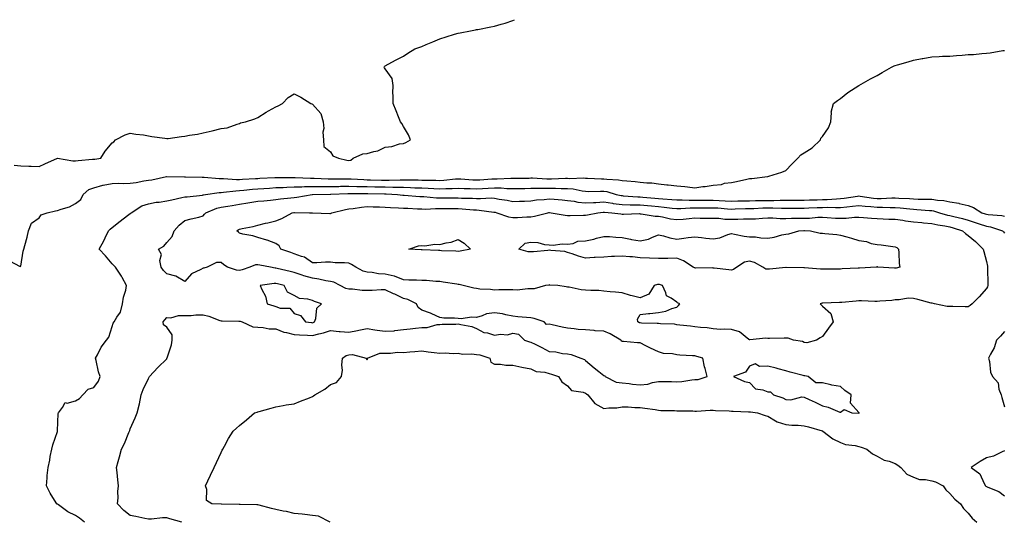
# Model space of a CAD drawing. Units: inches. Extents: x 973763 to 976403, y 7260938 to 7263578.
# Drawn here: x 975387 to 975928, y 7263303 to 7263578 of the extents above; entities that cross this region are included whole.
import ezdxf

# ---------------------------------------------------------------- set-up
doc = ezdxf.new("R2010")
doc.units = ezdxf.units.IN
doc.header["$MEASUREMENT"] = 0
doc.layers.add('Contour_97377260', color=7, linetype='Continuous', true_color=0xa72e20)

msp = doc.modelspace()

# ---------------------------------------------------------------- linework, layer by layer
at = {"layer": 'Contour_97377260'}
for points in [[(975384.27, 7263498.14, 3151), (975388.05, 7263497.65, 3151), (975392.39, 7263497.58, 3151), (975393.57, 7263497.44, 3151), (975398.05, 7263497.39, 3151), (975401.12, 7263498.85, 3151), (975408.06, 7263501.91, 3151), (975416.56, 7263500.43, 3151), (975418.05, 7263500.48, 3151), (975419.4, 7263500.57, 3151), (975427.4, 7263501.27, 3151), (975428.05, 7263501.3, 3151), (975428.6, 7263501.37, 3151), (975431.88, 7263501.92, 3151), (975434.31, 7263505.66, 3151), (975438.05, 7263510.33, 3151), (975439.02, 7263510.95, 3151), (975439.93, 7263511.92, 3151), (975445.32, 7263514.65, 3151), (975448.05, 7263515.7, 3151), (975451.2, 7263515.07, 3151), (975455.32, 7263514.65, 3151), (975458.05, 7263514.21, 3151), (975459.9, 7263513.77, 3151), (975467.08, 7263512.89, 3151), (975468.05, 7263512.7, 3151), (975468.91, 7263512.78, 3151), (975476.17, 7263513.8, 3151), (975478.05, 7263513.95, 3151), (975480.63, 7263514.5, 3151), (975484.96, 7263515.01, 3151), (975488.05, 7263515.86, 3151), (975493.03, 7263516.9, 3151), (975493.06, 7263516.91, 3151), (975498.05, 7263518.17, 3151), (975501.33, 7263518.64, 3151), (975506.71, 7263520.58, 3151), (975508.05, 7263520.87, 3151), (975508.62, 7263521.35, 3151), (975511.33, 7263521.92, 3151), (975516.41, 7263523.56, 3151), (975518.05, 7263524.28, 3151), (975522.73, 7263527.24, 3151), (975524.01, 7263527.88, 3151), (975528.05, 7263530.06, 3151), (975529.34, 7263530.63, 3151), (975531.68, 7263531.92, 3151), (975534.77, 7263535.2, 3151), (975538.05, 7263537.22, 3151), (975541.63, 7263535.5, 3151), (975547.18, 7263531.92, 3151), (975547.82, 7263531.69, 3151), (975548.05, 7263531.63, 3151), (975552.61, 7263526.48, 3151), (975553.94, 7263521.92, 3151), (975554.36, 7263518.23, 3151), (975553.83, 7263516.14, 3151), (975554.09, 7263511.92, 3151), (975554.36, 7263508.23, 3151), (975558.05, 7263505.31, 3151), (975559.31, 7263503.18, 3151), (975562.34, 7263501.92, 3151), (975566.87, 7263500.74, 3151), (975568.05, 7263500.62, 3151), (975569.17, 7263500.8, 3151), (975570.49, 7263501.92, 3151), (975575.72, 7263504.25, 3151), (975578.05, 7263504.48, 3151), (975581.77, 7263505.64, 3151), (975583.96, 7263506.01, 3151), (975588.05, 7263507.97, 3151), (975591.74, 7263508.23, 3151), (975595.84, 7263509.71, 3151), (975598.05, 7263509.99, 3151), (975599.38, 7263510.59, 3151), (975601.93, 7263511.92, 3151), (975600.76, 7263514.63, 3151), (975598.05, 7263519.35, 3151), (975597.1, 7263520.97, 3151), (975596.36, 7263521.92, 3151), (975595.29, 7263524.68, 3151), (975594.11, 7263527.98, 3151), (975592.46, 7263531.92, 3151), (975592.47, 7263536.34, 3151), (975592.27, 7263537.7, 3151), (975592.3, 7263541.92, 3151), (975591.83, 7263545.7, 3151), (975588.05, 7263551.05, 3151), (975587.66, 7263551.53, 3151), (975587.47, 7263551.92, 3151), (975587.66, 7263552.31, 3151), (975588.05, 7263552.65, 3151), (975589.66, 7263553.53, 3151), (975594.03, 7263555.94, 3151), (975598.05, 7263558.02, 3151), (975600.45, 7263559.52, 3151), (975604.25, 7263561.92, 3151), (975607.01, 7263562.96, 3151), (975608.05, 7263563.35, 3151), (975610.46, 7263564.33, 3151), (975614.13, 7263565.84, 3151), (975618.05, 7263567.45, 3151), (975621.4, 7263568.57, 3151), (975626.09, 7263569.96, 3151), (975628.05, 7263570.57, 3151), (975629.14, 7263570.83, 3151), (975634.85, 7263571.92, 3151), (975637.54, 7263572.43, 3151), (975638.05, 7263572.51, 3151), (975638.79, 7263572.66, 3151), (975645.95, 7263574.02, 3151), (975648.05, 7263574.46, 3151), (975651.72, 7263575.59, 3151), (975653.8, 7263576.17, 3151), (975658.05, 7263577.58, 3151), (975658.95, 7263578, 3151)], [(975381.69, 7263445.56, 3150), (975387.65, 7263442.32, 3150), (975388.05, 7263442.56, 3150), (975389.18, 7263450.79, 3150), (975389.63, 7263451.92, 3150), (975390.11, 7263453.98, 3150), (975391.44, 7263458.53, 3150), (975392.1, 7263461.92, 3150), (975393.78, 7263466.19, 3150), (975398.05, 7263469.14, 3150), (975399.12, 7263470.85, 3150), (975402.46, 7263471.92, 3150), (975407.05, 7263472.92, 3150), (975408.05, 7263473.17, 3150), (975410.06, 7263473.93, 3150), (975414.78, 7263475.19, 3150), (975418.05, 7263476.93, 3150), (975420.83, 7263479.14, 3150), (975422.23, 7263481.92, 3150), (975425.3, 7263484.67, 3150), (975428.05, 7263485.62, 3150), (975432.97, 7263487, 3150), (975433.15, 7263487.02, 3150), (975438.05, 7263488.01, 3150), (975441.84, 7263488.13, 3150), (975444.16, 7263488.03, 3150), (975448.05, 7263488.13, 3150), (975451.37, 7263488.6, 3150), (975455.54, 7263489.41, 3150), (975458.05, 7263489.8, 3150), (975459.94, 7263490.03, 3150), (975467.87, 7263491.74, 3150), (975468.05, 7263491.76, 3150), (975468.19, 7263491.78, 3150), (975477.75, 7263491.62, 3150), (975478.05, 7263491.65, 3150), (975478.31, 7263491.66, 3150), (975487.5, 7263491.37, 3150), (975488.05, 7263491.39, 3150), (975488.56, 7263491.41, 3150), (975496.86, 7263490.73, 3150), (975498.05, 7263490.77, 3150), (975499.17, 7263490.8, 3150), (975506.32, 7263490.19, 3150), (975508.05, 7263490.23, 3150), (975509.6, 7263490.37, 3150), (975516.82, 7263490.69, 3150), (975518.05, 7263490.8, 3150), (975519.11, 7263490.86, 3150), (975527.34, 7263491.21, 3150), (975528.05, 7263491.25, 3150), (975528.7, 7263491.27, 3150), (975537.44, 7263491.31, 3150), (975538.05, 7263491.33, 3150), (975538.63, 7263491.34, 3150), (975547, 7263490.87, 3150), (975548.05, 7263490.88, 3150), (975549.1, 7263490.87, 3150), (975556.63, 7263490.5, 3150), (975558.05, 7263490.47, 3150), (975559.46, 7263490.51, 3150), (975566.73, 7263490.6, 3150), (975568.05, 7263490.63, 3150), (975569.38, 7263490.59, 3150), (975576.25, 7263490.12, 3150), (975578.05, 7263490.06, 3150), (975579.94, 7263490.03, 3150), (975585.96, 7263489.83, 3150), (975588.05, 7263489.78, 3150), (975590.2, 7263489.77, 3150), (975596.18, 7263490.05, 3150), (975598.05, 7263490.05, 3150), (975599.98, 7263489.99, 3150), (975606.04, 7263489.91, 3150), (975608.05, 7263489.85, 3150), (975610.2, 7263489.77, 3150), (975615.9, 7263489.77, 3150), (975618.05, 7263489.68, 3150), (975620.17, 7263489.8, 3150), (975626.61, 7263490.48, 3150), (975628.05, 7263490.57, 3150), (975629.47, 7263490.5, 3150), (975636.13, 7263490, 3150), (975638.05, 7263489.92, 3150), (975639.95, 7263490.02, 3150), (975646.59, 7263490.46, 3150), (975648.05, 7263490.53, 3150), (975649.47, 7263490.5, 3150), (975657, 7263490.87, 3150), (975658.05, 7263490.85, 3150), (975659.1, 7263490.87, 3150), (975667.13, 7263491, 3150), (975668.05, 7263491.02, 3150), (975668.95, 7263491.02, 3150), (975676.76, 7263490.63, 3150), (975678.05, 7263490.62, 3150), (975679.36, 7263490.61, 3150), (975686.97, 7263490.84, 3150), (975688.05, 7263490.83, 3150), (975689.24, 7263490.73, 3150), (975697.15, 7263491.02, 3150), (975698.05, 7263490.92, 3150), (975699.05, 7263490.92, 3150), (975706.75, 7263490.62, 3150), (975708.05, 7263490.61, 3150), (975709.61, 7263490.36, 3150), (975716.17, 7263490.04, 3150), (975718.05, 7263489.63, 3150), (975720.59, 7263489.38, 3150), (975725.23, 7263489.1, 3150), (975728.05, 7263488.79, 3150), (975731.59, 7263488.38, 3150), (975734.4, 7263488.27, 3150), (975738.05, 7263487.79, 3150), (975742.67, 7263487.3, 3150), (975743.38, 7263487.25, 3150), (975748.05, 7263486.71, 3150), (975752.47, 7263486.34, 3150), (975753.91, 7263486.06, 3150), (975758.05, 7263485.64, 3150), (975762.39, 7263486.26, 3150), (975763.65, 7263486.32, 3150), (975768.05, 7263487.11, 3150), (975772.57, 7263487.4, 3150), (975774.25, 7263488.12, 3150), (975778.05, 7263488.62, 3150), (975780.95, 7263489.02, 3150), (975786.52, 7263490.39, 3150), (975788.05, 7263490.64, 3150), (975789.22, 7263490.75, 3150), (975797.93, 7263491.8, 3150), (975798.05, 7263491.81, 3150), (975798.14, 7263491.83, 3150), (975798.68, 7263491.92, 3150), (975805.74, 7263494.23, 3150), (975808.05, 7263495.04, 3150), (975811.33, 7263498.64, 3150), (975814.59, 7263501.92, 3150), (975816.26, 7263503.71, 3150), (975818.05, 7263504.83, 3150), (975822.42, 7263507.55, 3150), (975826.96, 7263511.92, 3150), (975827.14, 7263512.83, 3150), (975828.05, 7263513.79, 3150), (975831.33, 7263518.64, 3150), (975832.61, 7263521.92, 3150), (975832.97, 7263526.84, 3150), (975832.86, 7263527.11, 3150), (975834.13, 7263531.92, 3150), (975836.41, 7263533.56, 3150), (975838.05, 7263534.72, 3150), (975841.94, 7263538.03, 3150), (975848.05, 7263541.92, 3150), (975854.43, 7263545.54, 3150), (975858.05, 7263547.35, 3150), (975860.91, 7263549.06, 3150), (975865.92, 7263551.92, 3150), (975867.39, 7263552.58, 3150), (975868.05, 7263552.85, 3150), (975869.34, 7263553.21, 3150), (975875.08, 7263554.89, 3150), (975878.05, 7263555.67, 3150), (975882.74, 7263556.61, 3150), (975883.26, 7263556.71, 3150), (975888.05, 7263557.65, 3150), (975892.19, 7263557.78, 3150), (975894.03, 7263557.9, 3150), (975898.05, 7263558.02, 3150), (975901.68, 7263558.29, 3150), (975904.71, 7263558.58, 3150), (975908.05, 7263558.82, 3150), (975911.03, 7263558.94, 3150), (975915.53, 7263559.4, 3150), (975918.05, 7263559.54, 3150), (975920.21, 7263559.76, 3150), (975927.15, 7263561.02, 3150), (975928.05, 7263561.13, 3150)], [(975422.98, 7263301.92, 3149), (975420.16, 7263304.03, 3149), (975418.05, 7263305.46, 3149), (975413.71, 7263307.58, 3149), (975408.6, 7263311.37, 3149), (975408.05, 7263311.75, 3149), (975407.94, 7263311.81, 3149), (975407.79, 7263311.92, 3149), (975407.41, 7263312.56, 3149), (975404.04, 7263317.91, 3149), (975402.05, 7263321.92, 3149), (975402.42, 7263326.3, 3149), (975402.51, 7263327.46, 3149), (975402.9, 7263331.92, 3149), (975403.95, 7263336.02, 3149), (975404.13, 7263338, 3149), (975404.91, 7263341.92, 3149), (975405.52, 7263344.45, 3149), (975408.05, 7263351.79, 3149), (975408.13, 7263351.84, 3149), (975408.11, 7263351.92, 3149), (975408.13, 7263352, 3149), (975408.43, 7263361.54, 3149), (975408.65, 7263361.92, 3149), (975410.94, 7263364.81, 3149), (975412.27, 7263367.7, 3149), (975413.47, 7263367.34, 3149), (975418.05, 7263368.58, 3149), (975420.11, 7263369.86, 3149), (975422.05, 7263371.92, 3149), (975424.97, 7263375, 3149), (975428.05, 7263375.96, 3149), (975430.66, 7263379.31, 3149), (975431.48, 7263381.92, 3149), (975430.66, 7263384.53, 3149), (975429.28, 7263390.69, 3149), (975428.95, 7263391.92, 3149), (975430.05, 7263393.92, 3149), (975432, 7263397.97, 3149), (975434.96, 7263401.92, 3149), (975436.37, 7263403.6, 3149), (975438.05, 7263409.46, 3149), (975438.74, 7263411.23, 3149), (975439.28, 7263411.92, 3149), (975440.72, 7263414.59, 3149), (975442.64, 7263417.33, 3149), (975443.83, 7263421.92, 3149), (975444.42, 7263425.55, 3149), (975445.54, 7263429.41, 3149), (975446.05, 7263431.92, 3149), (975443.67, 7263436.3, 3149), (975443.26, 7263437.13, 3149), (975439.99, 7263441.92, 3149), (975439.03, 7263442.9, 3149), (975438.05, 7263443.89, 3149), (975434.4, 7263448.27, 3149), (975430.98, 7263451.92, 3149), (975433.54, 7263456.43, 3149), (975434.23, 7263458.1, 3149), (975436.02, 7263461.92, 3149), (975437.07, 7263462.9, 3149), (975438.05, 7263463.72, 3149), (975442.6, 7263467.37, 3149), (975446.46, 7263470.33, 3149), (975448.05, 7263471.55, 3149), (975448.31, 7263471.66, 3149), (975448.54, 7263471.92, 3149), (975454.35, 7263475.62, 3149), (975458.05, 7263476.81, 3149), (975462.29, 7263477.68, 3149), (975463.88, 7263477.75, 3149), (975468.05, 7263478.4, 3149), (975470.88, 7263479.09, 3149), (975476.36, 7263480.23, 3149), (975478.05, 7263480.61, 3149), (975479.23, 7263480.74, 3149), (975487.78, 7263481.65, 3149), (975488.05, 7263481.68, 3149), (975488.24, 7263481.73, 3149), (975489.39, 7263481.92, 3149), (975496.91, 7263483.06, 3149), (975498.05, 7263483.09, 3149), (975499.26, 7263483.13, 3149), (975505.94, 7263484.03, 3149), (975508.05, 7263484.08, 3149), (975510.41, 7263484.28, 3149), (975515.11, 7263484.86, 3149), (975518.05, 7263485.1, 3149), (975521.42, 7263485.29, 3149), (975524.47, 7263485.5, 3149), (975528.05, 7263485.7, 3149), (975531.97, 7263485.84, 3149), (975534, 7263485.97, 3149), (975538.05, 7263486.11, 3149), (975542.33, 7263486.2, 3149), (975543.65, 7263486.32, 3149), (975548.05, 7263486.41, 3149), (975552.45, 7263486.32, 3149), (975553.64, 7263486.33, 3149), (975558.05, 7263486.26, 3149), (975562.51, 7263486.38, 3149), (975563.54, 7263486.43, 3149), (975568.05, 7263486.56, 3149), (975572.53, 7263486.4, 3149), (975573.58, 7263486.39, 3149), (975578.05, 7263486.25, 3149), (975582.29, 7263486.16, 3149), (975583.82, 7263486.15, 3149), (975588.05, 7263486.06, 3149), (975592.16, 7263486.03, 3149), (975594.07, 7263485.9, 3149), (975598.05, 7263485.88, 3149), (975601.9, 7263485.77, 3149), (975604.31, 7263485.66, 3149), (975608.05, 7263485.55, 3149), (975611.55, 7263485.42, 3149), (975614.8, 7263485.17, 3149), (975618.05, 7263485.04, 3149), (975621.35, 7263485.22, 3149), (975624.72, 7263485.25, 3149), (975628.05, 7263485.46, 3149), (975631.43, 7263485.3, 3149), (975634.72, 7263485.25, 3149), (975638.05, 7263485.1, 3149), (975641.42, 7263485.29, 3149), (975644.55, 7263485.42, 3149), (975648.05, 7263485.6, 3149), (975651.66, 7263485.53, 3149), (975654.71, 7263485.26, 3149), (975658.05, 7263485.18, 3149), (975661.38, 7263485.25, 3149), (975664.66, 7263485.31, 3149), (975668.05, 7263485.38, 3149), (975671.49, 7263485.36, 3149), (975674.51, 7263485.46, 3149), (975678.05, 7263485.45, 3149), (975681.55, 7263485.42, 3149), (975684.7, 7263485.27, 3149), (975688.05, 7263485.24, 3149), (975691.12, 7263484.99, 3149), (975696.08, 7263483.89, 3149), (975698.05, 7263483.69, 3149), (975699.8, 7263483.67, 3149), (975706.14, 7263483.83, 3149), (975708.05, 7263483.82, 3149), (975709.69, 7263483.56, 3149), (975714.89, 7263481.92, 3149), (975717.49, 7263481.36, 3149), (975718.05, 7263481.3, 3149), (975718.7, 7263481.27, 3149), (975726.79, 7263480.66, 3149), (975728.05, 7263480.62, 3149), (975729.47, 7263480.5, 3149), (975736.08, 7263479.95, 3149), (975738.05, 7263479.79, 3149), (975740.41, 7263479.56, 3149), (975745.37, 7263479.24, 3149), (975748.05, 7263478.97, 3149), (975750.98, 7263478.99, 3149), (975754.88, 7263478.75, 3149), (975758.05, 7263478.77, 3149), (975761.18, 7263478.79, 3149), (975764.96, 7263478.83, 3149), (975768.05, 7263478.86, 3149), (975771.3, 7263478.67, 3149), (975774.65, 7263478.52, 3149), (975778.05, 7263478.32, 3149), (975781.58, 7263478.39, 3149), (975784.54, 7263478.41, 3149), (975788.05, 7263478.48, 3149), (975791.39, 7263478.58, 3149), (975794.73, 7263478.6, 3149), (975798.05, 7263478.7, 3149), (975801.29, 7263478.68, 3149), (975804.93, 7263478.8, 3149), (975808.05, 7263478.79, 3149), (975811.17, 7263478.8, 3149), (975814.93, 7263478.8, 3149), (975818.05, 7263478.8, 3149), (975821.04, 7263478.93, 3149), (975825.19, 7263479.06, 3149), (975828.05, 7263479.18, 3149), (975830.74, 7263479.23, 3149), (975835.77, 7263479.64, 3149), (975838.05, 7263479.69, 3149), (975840.05, 7263479.92, 3149), (975847.24, 7263481.11, 3149), (975848.05, 7263481.22, 3149), (975848.86, 7263481.11, 3149), (975856.02, 7263479.89, 3149), (975858.05, 7263479.66, 3149), (975860.28, 7263479.69, 3149), (975866.15, 7263480.02, 3149), (975868.05, 7263480.05, 3149), (975870.08, 7263479.89, 3149), (975875.8, 7263479.67, 3149), (975878.05, 7263479.48, 3149), (975880.59, 7263479.38, 3149), (975885.54, 7263479.41, 3149), (975888.05, 7263479.3, 3149), (975891.16, 7263478.81, 3149), (975894.77, 7263478.64, 3149), (975898.05, 7263477.96, 3149), (975902.88, 7263477.09, 3149), (975903.19, 7263477.06, 3149), (975908.05, 7263475.98, 3149), (975911.01, 7263474.88, 3149), (975915.6, 7263471.92, 3149), (975917.39, 7263471.26, 3149), (975918.05, 7263471.05, 3149), (975919.11, 7263470.86, 3149), (975926.49, 7263470.36, 3149), (975928.05, 7263470, 3149)], [(975476.44, 7263301.92, 3148), (975469.87, 7263303.74, 3148), (975468.05, 7263304.24, 3148), (975465.73, 7263304.24, 3148), (975459.65, 7263303.52, 3148), (975458.05, 7263303.52, 3148), (975456.01, 7263303.96, 3148), (975451.1, 7263304.97, 3148), (975448.05, 7263305.63, 3148), (975444.5, 7263308.37, 3148), (975441.07, 7263311.92, 3148), (975441.37, 7263315.24, 3148), (975441.24, 7263318.73, 3148), (975441.62, 7263321.92, 3148), (975441.29, 7263325.16, 3148), (975440.79, 7263329.18, 3148), (975440.5, 7263331.92, 3148), (975441.44, 7263335.31, 3148), (975442.18, 7263337.79, 3148), (975443.26, 7263341.92, 3148), (975444.84, 7263345.13, 3148), (975447.29, 7263351.16, 3148), (975447.62, 7263351.92, 3148), (975447.73, 7263352.24, 3148), (975448.05, 7263353.11, 3148), (975450.78, 7263359.19, 3148), (975451.8, 7263361.92, 3148), (975453.07, 7263366.9, 3148), (975453.08, 7263366.95, 3148), (975454.13, 7263371.92, 3148), (975455.14, 7263374.83, 3148), (975458.05, 7263380.87, 3148), (975458.46, 7263381.51, 3148), (975458.7, 7263381.92, 3148), (975463.14, 7263386.83, 3148), (975468.05, 7263391.72, 3148), (975468.16, 7263391.81, 3148), (975468.21, 7263391.92, 3148), (975468.26, 7263392.13, 3148), (975470.69, 7263399.28, 3148), (975471.15, 7263401.92, 3148), (975470.98, 7263404.85, 3148), (975468.05, 7263409.03, 3148), (975466.38, 7263410.25, 3148), (975466.21, 7263411.92, 3148), (975466.97, 7263413, 3148), (975468.05, 7263414.3, 3148), (975470.34, 7263414.21, 3148), (975474.49, 7263415.48, 3148), (975478.05, 7263415.41, 3148), (975481.53, 7263415.4, 3148), (975484.09, 7263415.88, 3148), (975488.05, 7263415.88, 3148), (975491.28, 7263415.15, 3148), (975497.28, 7263412.69, 3148), (975498.05, 7263412.46, 3148), (975498.57, 7263412.44, 3148), (975507.59, 7263412.38, 3148), (975508.05, 7263412.36, 3148), (975508.39, 7263412.26, 3148), (975509.56, 7263411.92, 3148), (975515.41, 7263409.28, 3148), (975518.05, 7263409.04, 3148), (975521.06, 7263408.91, 3148), (975524.3, 7263408.17, 3148), (975528.05, 7263408.06, 3148), (975532.44, 7263406.31, 3148), (975533.84, 7263406.13, 3148), (975538.05, 7263404.99, 3148), (975540.9, 7263404.77, 3148), (975545.32, 7263404.65, 3148), (975548.05, 7263404.47, 3148), (975551.51, 7263405.38, 3148), (975554.13, 7263405.84, 3148), (975558.05, 7263407.13, 3148), (975562.83, 7263406.7, 3148), (975563.26, 7263406.71, 3148), (975568.05, 7263406.36, 3148), (975572.82, 7263407.15, 3148), (975573.45, 7263407.32, 3148), (975578.05, 7263408.23, 3148), (975582.39, 7263407.58, 3148), (975583.54, 7263407.41, 3148), (975588.05, 7263406.75, 3148), (975592.86, 7263407.11, 3148), (975593.39, 7263407.26, 3148), (975598.05, 7263407.78, 3148), (975601.81, 7263408.16, 3148), (975604.61, 7263408.48, 3148), (975608.05, 7263408.83, 3148), (975611.03, 7263408.94, 3148), (975616.59, 7263410.46, 3148), (975618.05, 7263410.54, 3148), (975619.27, 7263410.7, 3148), (975626.85, 7263410.72, 3148), (975628.05, 7263410.85, 3148), (975629.56, 7263410.41, 3148), (975635.6, 7263409.47, 3148), (975638.05, 7263408.39, 3148), (975642.17, 7263406.04, 3148), (975644.09, 7263405.88, 3148), (975648.05, 7263404.7, 3148), (975651.38, 7263405.25, 3148), (975655.09, 7263404.88, 3148), (975658.05, 7263405.81, 3148), (975661.24, 7263405.11, 3148), (975664.46, 7263401.92, 3148), (975667.16, 7263401.03, 3148), (975668.05, 7263400.81, 3148), (975670.31, 7263399.66, 3148), (975673.96, 7263397.83, 3148), (975678.05, 7263395.72, 3148), (975681.67, 7263395.54, 3148), (975685.42, 7263394.55, 3148), (975688.05, 7263394.35, 3148), (975690.13, 7263394, 3148), (975695.43, 7263391.92, 3148), (975697.43, 7263391.3, 3148), (975698.05, 7263390.76, 3148), (975702.76, 7263386.63, 3148), (975705.23, 7263384.74, 3148), (975708.05, 7263382.55, 3148), (975708.51, 7263382.38, 3148), (975708.72, 7263381.92, 3148), (975714.9, 7263378.77, 3148), (975718.05, 7263378.38, 3148), (975721.97, 7263378, 3148), (975723.77, 7263377.64, 3148), (975728.05, 7263377.31, 3148), (975732.19, 7263377.78, 3148), (975734.82, 7263378.69, 3148), (975738.05, 7263379.24, 3148), (975740.85, 7263379.12, 3148), (975745.24, 7263379.11, 3148), (975748.05, 7263378.96, 3148), (975750.84, 7263379.13, 3148), (975756.27, 7263380.14, 3148), (975758.05, 7263380.28, 3148), (975759.76, 7263380.21, 3148), (975764.79, 7263381.92, 3148), (975763.62, 7263386.35, 3148), (975763.3, 7263387.17, 3148), (975762.42, 7263391.92, 3148), (975759.1, 7263392.97, 3148), (975758.05, 7263393.2, 3148), (975756.67, 7263393.3, 3148), (975749.84, 7263393.71, 3148), (975748.05, 7263393.82, 3148), (975745.66, 7263394.31, 3148), (975740.75, 7263394.62, 3148), (975738.05, 7263395.43, 3148), (975733.61, 7263397.48, 3148), (975731.15, 7263398.82, 3148), (975728.05, 7263400.44, 3148), (975726.55, 7263400.42, 3148), (975718.8, 7263401.17, 3148), (975718.05, 7263401.16, 3148), (975717.59, 7263401.46, 3148), (975717.38, 7263401.92, 3148), (975711.48, 7263405.35, 3148), (975708.05, 7263406.76, 3148), (975703.24, 7263407.11, 3148), (975702.81, 7263407.16, 3148), (975698.05, 7263407.55, 3148), (975693.95, 7263407.82, 3148), (975691.83, 7263408.14, 3148), (975688.05, 7263408.44, 3148), (975685.15, 7263409.02, 3148), (975679.65, 7263410.32, 3148), (975678.05, 7263410.65, 3148), (975676.59, 7263410.46, 3148), (975675.21, 7263411.92, 3148), (975669.88, 7263413.75, 3148), (975668.05, 7263414.08, 3148), (975665.65, 7263414.32, 3148), (975660.86, 7263414.73, 3148), (975658.05, 7263415.04, 3148), (975654.24, 7263415.73, 3148), (975652.44, 7263416.31, 3148), (975648.05, 7263416.87, 3148), (975643.65, 7263416.32, 3148), (975641.31, 7263415.18, 3148), (975638.05, 7263414.38, 3148), (975635.42, 7263414.55, 3148), (975629.72, 7263413.59, 3148), (975628.05, 7263413.77, 3148), (975625.98, 7263413.99, 3148), (975620.15, 7263414.02, 3148), (975618.05, 7263414.31, 3148), (975613.61, 7263416.36, 3148), (975612.87, 7263416.74, 3148), (975608.05, 7263418.45, 3148), (975606.05, 7263419.92, 3148), (975605.2, 7263421.92, 3148), (975600.45, 7263424.32, 3148), (975598.05, 7263424.84, 3148), (975593.22, 7263427.09, 3148), (975592.57, 7263427.4, 3148), (975588.05, 7263429.58, 3148), (975585.76, 7263429.63, 3148), (975580.81, 7263429.16, 3148), (975578.05, 7263429.21, 3148), (975575.4, 7263429.27, 3148), (975570.07, 7263429.9, 3148), (975568.05, 7263429.96, 3148), (975566.44, 7263430.31, 3148), (975563.35, 7263431.92, 3148), (975559.9, 7263433.77, 3148), (975558.05, 7263434.18, 3148), (975555.44, 7263434.53, 3148), (975551.63, 7263435.5, 3148), (975548.05, 7263435.87, 3148), (975543.34, 7263437.21, 3148), (975542.35, 7263437.62, 3148), (975538.05, 7263439.12, 3148), (975535.77, 7263439.64, 3148), (975528.64, 7263441.33, 3148), (975528.05, 7263441.47, 3148), (975527.61, 7263441.48, 3148), (975525.12, 7263441.92, 3148), (975519.25, 7263443.12, 3148), (975518.05, 7263443.33, 3148), (975516.77, 7263443.2, 3148), (975513.75, 7263441.92, 3148), (975509.44, 7263440.53, 3148), (975508.05, 7263440.22, 3148), (975506.41, 7263440.28, 3148), (975501.48, 7263441.92, 3148), (975499.37, 7263443.24, 3148), (975498.05, 7263444.59, 3148), (975495.45, 7263444.52, 3148), (975490.22, 7263441.92, 3148), (975488.44, 7263441.53, 3148), (975488.05, 7263441.42, 3148), (975486.8, 7263440.67, 3148), (975481.71, 7263438.26, 3148), (975478.05, 7263434.07, 3148), (975473.1, 7263436.97, 3148), (975473, 7263436.97, 3148), (975468.05, 7263438.41, 3148), (975466.39, 7263440.26, 3148), (975464.97, 7263441.92, 3148), (975464.31, 7263445.66, 3148), (975465.13, 7263449, 3148), (975463.51, 7263451.92, 3148), (975466.4, 7263453.57, 3148), (975468.05, 7263455.55, 3148), (975471.07, 7263458.9, 3148), (975472.11, 7263461.92, 3148), (975474.89, 7263465.08, 3148), (975478.05, 7263467.59, 3148), (975481.48, 7263468.49, 3148), (975485.7, 7263469.57, 3148), (975488.05, 7263470.17, 3148), (975488.89, 7263471.08, 3148), (975489.59, 7263471.92, 3148), (975495.6, 7263474.37, 3148), (975498.05, 7263474.99, 3148), (975501.71, 7263475.58, 3148), (975504.01, 7263475.96, 3148), (975508.05, 7263476.62, 3148), (975512.65, 7263477.32, 3148), (975513.63, 7263477.5, 3148), (975518.05, 7263478.2, 3148), (975521.45, 7263478.52, 3148), (975525.02, 7263478.89, 3148), (975528.05, 7263479.19, 3148), (975530.48, 7263479.49, 3148), (975536.19, 7263480.06, 3148), (975538.05, 7263480.28, 3148), (975539.57, 7263480.4, 3148), (975547.84, 7263481.92, 3148), (975548.03, 7263481.94, 3148), (975548.07, 7263481.94, 3148), (975557.94, 7263482.03, 3148), (975558.16, 7263482.03, 3148), (975567.5, 7263482.47, 3148), (975568.05, 7263482.49, 3148), (975568.6, 7263482.47, 3148), (975577.53, 7263482.44, 3148), (975578.05, 7263482.42, 3148), (975578.54, 7263482.41, 3148), (975587.63, 7263482.34, 3148), (975588.05, 7263482.33, 3148), (975588.46, 7263482.33, 3148), (975594.85, 7263481.92, 3148), (975597.71, 7263481.58, 3148), (975598.05, 7263481.55, 3148), (975598.44, 7263481.53, 3148), (975607.03, 7263480.9, 3148), (975608.05, 7263480.86, 3148), (975609.14, 7263480.83, 3148), (975616.18, 7263480.05, 3148), (975618.05, 7263480.02, 3148), (975619.95, 7263480.02, 3148), (975626.22, 7263480.09, 3148), (975628.05, 7263480.1, 3148), (975629.96, 7263480.01, 3148), (975636.03, 7263479.9, 3148), (975638.05, 7263479.78, 3148), (975640.27, 7263479.7, 3148), (975646.18, 7263480.05, 3148), (975648.05, 7263479.98, 3148), (975650.52, 7263479.45, 3148), (975654.94, 7263478.81, 3148), (975658.05, 7263478.03, 3148), (975661.72, 7263478.25, 3148), (975664.46, 7263478.33, 3148), (975668.05, 7263478.53, 3148), (975671.01, 7263478.96, 3148), (975675.33, 7263479.2, 3148), (975678.05, 7263479.53, 3148), (975680.69, 7263479.28, 3148), (975685.12, 7263478.99, 3148), (975688.05, 7263478.7, 3148), (975691.74, 7263478.23, 3148), (975693.85, 7263477.72, 3148), (975698.05, 7263477.31, 3148), (975702.39, 7263477.58, 3148), (975703.74, 7263477.61, 3148), (975708.05, 7263477.87, 3148), (975712.83, 7263477.14, 3148), (975713.2, 7263477.07, 3148), (975718.05, 7263476.44, 3148), (975722.42, 7263476.3, 3148), (975723.66, 7263476.31, 3148), (975728.05, 7263476.18, 3148), (975731.99, 7263475.86, 3148), (975734.29, 7263475.68, 3148), (975738.05, 7263475.38, 3148), (975741.19, 7263475.06, 3148), (975745.5, 7263474.47, 3148), (975748.05, 7263474.21, 3148), (975750.34, 7263474.21, 3148), (975755.38, 7263474.59, 3148), (975758.05, 7263474.61, 3148), (975760.76, 7263474.63, 3148), (975765.33, 7263474.64, 3148), (975768.05, 7263474.66, 3148), (975770.65, 7263474.52, 3148), (975775.87, 7263474.1, 3148), (975778.05, 7263473.96, 3148), (975780.14, 7263474.01, 3148), (975785.76, 7263474.21, 3148), (975788.05, 7263474.26, 3148), (975790.46, 7263474.33, 3148), (975795.38, 7263474.59, 3148), (975798.05, 7263474.66, 3148), (975800.77, 7263474.64, 3148), (975805.53, 7263474.44, 3148), (975808.05, 7263474.43, 3148), (975818.05, 7263474.43, 3148), (975820.67, 7263474.54, 3148), (975825.21, 7263474.76, 3148), (975828.05, 7263474.88, 3148), (975831.07, 7263474.94, 3148), (975835.18, 7263474.79, 3148), (975838.05, 7263474.86, 3148), (975841.36, 7263475.23, 3148), (975844.51, 7263475.46, 3148), (975848.05, 7263475.89, 3148), (975851.59, 7263475.46, 3148), (975854.71, 7263475.26, 3148), (975858.05, 7263474.9, 3148), (975861.07, 7263474.94, 3148), (975865.15, 7263474.82, 3148), (975868.05, 7263474.86, 3148), (975870.77, 7263474.64, 3148), (975876, 7263473.97, 3148), (975878.05, 7263473.8, 3148), (975879.86, 7263473.73, 3148), (975886.85, 7263473.12, 3148), (975888.05, 7263473.07, 3148), (975889.05, 7263472.92, 3148), (975892.3, 7263471.92, 3148), (975896.75, 7263470.62, 3148), (975898.05, 7263470.37, 3148), (975900.16, 7263469.81, 3148), (975904.9, 7263468.77, 3148), (975908.05, 7263467.82, 3148), (975912.43, 7263466.3, 3148), (975914.16, 7263465.81, 3148), (975918.05, 7263464.57, 3148), (975920.3, 7263464.17, 3148), (975926.98, 7263461.92, 3148), (975927.5, 7263461.37, 3148), (975928.05, 7263460.6, 3148)], [(975928.05, 7263406.72, 3148), (975925.82, 7263404.15, 3148), (975923.69, 7263401.92, 3148), (975922.25, 7263397.72, 3148), (975920.36, 7263394.23, 3148), (975919.29, 7263391.92, 3148), (975919.78, 7263390.19, 3148), (975920.36, 7263384.23, 3148), (975921.47, 7263381.92, 3148), (975924.56, 7263378.43, 3148), (975924.96, 7263375.01, 3148), (975926.12, 7263371.92, 3148), (975926.58, 7263370.45, 3148), (975928.05, 7263365.22, 3148)], [(975557.72, 7263301.92, 3147), (975551.36, 7263305.23, 3147), (975548.05, 7263305.63, 3147), (975543.89, 7263306.08, 3147), (975542.36, 7263306.23, 3147), (975538.05, 7263306.7, 3147), (975533.82, 7263307.69, 3147), (975531.97, 7263308, 3147), (975528.05, 7263308.82, 3147), (975525.6, 7263309.47, 3147), (975518.8, 7263311.17, 3147), (975518.05, 7263311.36, 3147), (975517.57, 7263311.44, 3147), (975508.35, 7263311.62, 3147), (975508.05, 7263311.66, 3147), (975507.81, 7263311.68, 3147), (975498.14, 7263311.83, 3147), (975498.05, 7263311.84, 3147), (975497.98, 7263311.85, 3147), (975492.76, 7263311.92, 3147), (975489.92, 7263313.8, 3147), (975490.15, 7263319.82, 3147), (975489.41, 7263321.92, 3147), (975490.64, 7263324.51, 3147), (975492.19, 7263327.78, 3147), (975494.12, 7263331.92, 3147), (975495.37, 7263334.6, 3147), (975498.05, 7263340.24, 3147), (975498.59, 7263341.38, 3147), (975498.84, 7263341.92, 3147), (975499.86, 7263343.73, 3147), (975502.07, 7263347.9, 3147), (975504.63, 7263351.92, 3147), (975506.39, 7263353.58, 3147), (975508.05, 7263355.03, 3147), (975511.91, 7263358.06, 3147), (975516.35, 7263361.92, 3147), (975517.65, 7263362.32, 3147), (975518.05, 7263362.44, 3147), (975518.76, 7263362.63, 3147), (975525.36, 7263364.61, 3147), (975528.05, 7263365.27, 3147), (975532.07, 7263365.94, 3147), (975533.67, 7263366.3, 3147), (975538.05, 7263366.96, 3147), (975541.58, 7263368.39, 3147), (975546.4, 7263370.27, 3147), (975548.05, 7263370.92, 3147), (975548.7, 7263371.27, 3147), (975549.36, 7263371.92, 3147), (975554.92, 7263375.05, 3147), (975558.05, 7263377.47, 3147), (975561.36, 7263378.61, 3147), (975563.97, 7263381.92, 3147), (975564.58, 7263385.39, 3147), (975564.22, 7263388.09, 3147), (975564.62, 7263391.92, 3147), (975566.59, 7263393.38, 3147), (975568.05, 7263393.88, 3147), (975570.09, 7263393.96, 3147), (975577.63, 7263391.92, 3147), (975577.67, 7263391.54, 3147), (975578.05, 7263391.05, 3147), (975578.27, 7263391.7, 3147), (975578.28, 7263391.92, 3147), (975585.15, 7263394.82, 3147), (975588.05, 7263394.84, 3147), (975590.84, 7263394.71, 3147), (975594.74, 7263395.23, 3147), (975598.05, 7263395.13, 3147), (975601.55, 7263395.42, 3147), (975604.33, 7263395.64, 3147), (975608.05, 7263395.94, 3147), (975611.61, 7263395.48, 3147), (975614.84, 7263395.13, 3147), (975618.05, 7263394.73, 3147), (975621.01, 7263394.88, 3147), (975625.37, 7263394.6, 3147), (975628.05, 7263394.76, 3147), (975630.4, 7263394.27, 3147), (975635.54, 7263394.43, 3147), (975638.05, 7263394.08, 3147), (975639.9, 7263393.77, 3147), (975645.44, 7263391.92, 3147), (975645.98, 7263389.85, 3147), (975648.05, 7263388.69, 3147), (975651.24, 7263388.73, 3147), (975654.23, 7263388.1, 3147), (975658.05, 7263388.13, 3147), (975662.95, 7263387.02, 3147), (975663.1, 7263386.97, 3147), (975668.05, 7263386.16, 3147), (975670.87, 7263384.74, 3147), (975675.68, 7263384.29, 3147), (975678.05, 7263383.61, 3147), (975679.38, 7263383.25, 3147), (975683.09, 7263381.92, 3147), (975685.06, 7263378.93, 3147), (975688.05, 7263376.78, 3147), (975690.36, 7263374.23, 3147), (975696.7, 7263373.27, 3147), (975698.05, 7263372.7, 3147), (975698.55, 7263372.42, 3147), (975699.17, 7263371.92, 3147), (975703.16, 7263367.03, 3147), (975708.05, 7263364.39, 3147), (975710.88, 7263364.75, 3147), (975715.23, 7263364.74, 3147), (975718.05, 7263365.21, 3147), (975721.36, 7263365.23, 3147), (975725.01, 7263364.96, 3147), (975728.05, 7263364.97, 3147), (975730.63, 7263364.5, 3147), (975736.26, 7263363.71, 3147), (975738.05, 7263363.4, 3147), (975739.39, 7263363.26, 3147), (975746.77, 7263363.2, 3147), (975748.05, 7263363.08, 3147), (975749.17, 7263363.04, 3147), (975756.97, 7263363, 3147), (975758.05, 7263362.96, 3147), (975758.96, 7263362.83, 3147), (975766.47, 7263363.5, 3147), (975768.05, 7263363.35, 3147), (975769.29, 7263363.16, 3147), (975776.94, 7263363.03, 3147), (975778.05, 7263362.91, 3147), (975779.02, 7263362.89, 3147), (975787.5, 7263362.47, 3147), (975788.05, 7263362.46, 3147), (975788.55, 7263362.42, 3147), (975792.49, 7263361.92, 3147), (975796.64, 7263360.51, 3147), (975798.05, 7263360.17, 3147), (975802.33, 7263357.64, 3147), (975803.16, 7263357.03, 3147), (975808.05, 7263355.62, 3147), (975811.27, 7263355.14, 3147), (975814.76, 7263355.21, 3147), (975818.05, 7263354.85, 3147), (975820.41, 7263354.28, 3147), (975827.94, 7263352.03, 3147), (975828.05, 7263352, 3147), (975828.12, 7263351.99, 3147), (975828.28, 7263351.92, 3147), (975833.79, 7263347.66, 3147), (975838.05, 7263345.69, 3147), (975840.64, 7263344.51, 3147), (975845.96, 7263344.01, 3147), (975848.05, 7263343.43, 3147), (975849.26, 7263343.13, 3147), (975852.49, 7263341.92, 3147), (975855.56, 7263339.43, 3147), (975858.05, 7263338.18, 3147), (975862.01, 7263335.88, 3147), (975864.65, 7263335.32, 3147), (975868.05, 7263334.09, 3147), (975869.4, 7263333.27, 3147), (975871.05, 7263331.92, 3147), (975874.47, 7263328.34, 3147), (975878.05, 7263326.59, 3147), (975881.42, 7263325.29, 3147), (975884.7, 7263325.27, 3147), (975888.05, 7263324.54, 3147), (975890.12, 7263323.99, 3147), (975894.42, 7263321.92, 3147), (975895.82, 7263319.69, 3147), (975898.05, 7263317.72, 3147), (975900.72, 7263314.59, 3147), (975903.87, 7263311.92, 3147), (975905.55, 7263309.42, 3147), (975908.05, 7263306.91, 3147), (975910.28, 7263304.15, 3147), (975912.81, 7263301.92, 3147)], [(975928.05, 7263341.05, 3148), (975926.66, 7263340.53, 3148), (975921.91, 7263338.06, 3148), (975918.05, 7263337.16, 3148), (975914.68, 7263335.29, 3148), (975909.73, 7263331.92, 3148), (975914.52, 7263328.39, 3148), (975916.77, 7263323.2, 3148), (975917.52, 7263321.92, 3148), (975917.83, 7263321.7, 3148), (975918.05, 7263321.47, 3148), (975918.94, 7263321.03, 3148), (975924.81, 7263318.68, 3148), (975928.05, 7263316.42, 3148)]]:
    msp.add_polyline3d(points, dxfattribs=at)
for points in [[(975818.05, 7263400.57, 3147), (975817.2, 7263401.07, 3147), (975812.25, 7263401.92, 3147), (975809.21, 7263403.08, 3147), (975808.05, 7263403.01, 3147), (975806.98, 7263402.99, 3147), (975799.02, 7263402.89, 3147), (975798.05, 7263402.87, 3147), (975796.93, 7263403.04, 3147), (975788.14, 7263402.01, 3147), (975788.05, 7263402.03, 3147), (975787.71, 7263402.26, 3147), (975782.55, 7263406.42, 3147), (975778.05, 7263407.68, 3147), (975774.05, 7263407.92, 3147), (975772.13, 7263407.84, 3147), (975768.05, 7263408.03, 3147), (975764.76, 7263408.63, 3147), (975761.13, 7263408.84, 3147), (975758.05, 7263409.29, 3147), (975755.68, 7263409.55, 3147), (975749.81, 7263410.16, 3147), (975748.05, 7263410.35, 3147), (975746.83, 7263410.7, 3147), (975739.19, 7263410.78, 3147), (975738.05, 7263410.99, 3147), (975737.27, 7263411.14, 3147), (975728.66, 7263411.31, 3147), (975728.05, 7263411.4, 3147), (975727.62, 7263411.49, 3147), (975726.75, 7263411.92, 3147), (975726.56, 7263413.41, 3147), (975728.05, 7263416, 3147), (975732.61, 7263416.48, 3147), (975733.38, 7263416.59, 3147), (975738.05, 7263417.06, 3147), (975742.1, 7263417.87, 3147), (975745.39, 7263419.26, 3147), (975748.05, 7263420.05, 3147), (975749.09, 7263420.88, 3147), (975749.85, 7263421.92, 3147), (975748.56, 7263422.43, 3147), (975748.05, 7263422.85, 3147), (975744.92, 7263425.05, 3147), (975742.37, 7263426.24, 3147), (975742.13, 7263427.84, 3147), (975740.19, 7263431.92, 3147), (975738.53, 7263432.4, 3147), (975738.05, 7263432.47, 3147), (975737.55, 7263432.42, 3147), (975735.76, 7263431.92, 3147), (975732.81, 7263427.16, 3147), (975728.05, 7263425.18, 3147), (975723.69, 7263426.28, 3147), (975722.61, 7263426.48, 3147), (975718.05, 7263427.83, 3147), (975714.4, 7263428.27, 3147), (975711.54, 7263428.43, 3147), (975708.05, 7263428.81, 3147), (975705.37, 7263429.24, 3147), (975700.85, 7263429.12, 3147), (975698.05, 7263429.45, 3147), (975695.69, 7263429.56, 3147), (975689.04, 7263430.93, 3147), (975688.05, 7263430.99, 3147), (975687.33, 7263431.2, 3147), (975682.83, 7263431.92, 3147), (975678.31, 7263432.18, 3147), (975678.05, 7263432.22, 3147), (975677.77, 7263432.2, 3147), (975676.06, 7263431.92, 3147), (975669.78, 7263430.19, 3147), (975668.05, 7263430.1, 3147), (975666.32, 7263430.19, 3147), (975660.52, 7263429.45, 3147), (975658.05, 7263429.55, 3147), (975655.62, 7263429.49, 3147), (975650.49, 7263429.48, 3147), (975648.05, 7263429.42, 3147), (975645.87, 7263429.74, 3147), (975639.97, 7263430, 3147), (975638.05, 7263430.23, 3147), (975636.68, 7263430.55, 3147), (975630.86, 7263431.92, 3147), (975628.66, 7263432.53, 3147), (975628.05, 7263432.57, 3147), (975627.27, 7263432.7, 3147), (975619.92, 7263433.79, 3147), (975618.05, 7263434.09, 3147), (975615.84, 7263434.13, 3147), (975610.73, 7263434.6, 3147), (975608.05, 7263434.64, 3147), (975605.18, 7263434.79, 3147), (975601.08, 7263434.95, 3147), (975598.05, 7263435.1, 3147), (975593.12, 7263436.99, 3147), (975592.97, 7263437, 3147), (975588.05, 7263438.12, 3147), (975584.42, 7263438.29, 3147), (975580.91, 7263439.06, 3147), (975578.05, 7263439.24, 3147), (975575.99, 7263439.86, 3147), (975571.86, 7263441.92, 3147), (975569.57, 7263443.44, 3147), (975568.05, 7263444.12, 3147), (975565.65, 7263444.32, 3147), (975560.59, 7263444.46, 3147), (975558.05, 7263444.7, 3147), (975555.23, 7263444.74, 3147), (975550.55, 7263444.42, 3147), (975548.05, 7263444.47, 3147), (975543.67, 7263447.54, 3147), (975542.13, 7263447.84, 3147), (975538.05, 7263449.39, 3147), (975536.15, 7263450.02, 3147), (975530.76, 7263451.92, 3147), (975529.77, 7263453.64, 3147), (975528.05, 7263454.94, 3147), (975523.2, 7263456.77, 3147), (975522.99, 7263456.86, 3147), (975518.05, 7263458.38, 3147), (975515.27, 7263459.14, 3147), (975509.77, 7263460.2, 3147), (975508.05, 7263460.61, 3147), (975507.39, 7263461.26, 3147), (975506.48, 7263461.92, 3147), (975507.37, 7263462.6, 3147), (975508.05, 7263462.97, 3147), (975509.47, 7263463.34, 3147), (975515.62, 7263464.35, 3147), (975518.05, 7263465.12, 3147), (975522.24, 7263466.11, 3147), (975523.59, 7263466.38, 3147), (975528.05, 7263467.53, 3147), (975531.18, 7263468.79, 3147), (975537.02, 7263471.92, 3147), (975537.92, 7263472.05, 3147), (975538.05, 7263472.07, 3147), (975538.21, 7263472.08, 3147), (975546.51, 7263471.92, 3147), (975547.96, 7263471.83, 3147), (975548.05, 7263471.84, 3147), (975548.13, 7263471.84, 3147), (975557.66, 7263471.53, 3147), (975558.05, 7263471.55, 3147), (975558.29, 7263471.68, 3147), (975558.73, 7263471.92, 3147), (975566.23, 7263473.74, 3147), (975568.05, 7263474.04, 3147), (975570.37, 7263474.24, 3147), (975574.95, 7263475.02, 3147), (975578.05, 7263475.25, 3147), (975581.32, 7263475.19, 3147), (975584.85, 7263475.12, 3147), (975588.05, 7263475.06, 3147), (975590.96, 7263474.83, 3147), (975595.29, 7263474.68, 3147), (975598.05, 7263474.48, 3147), (975600.47, 7263474.34, 3147), (975605.83, 7263474.14, 3147), (975608.05, 7263474.02, 3147), (975610.09, 7263473.96, 3147), (975615.71, 7263474.26, 3147), (975618.05, 7263474.21, 3147), (975620.35, 7263474.22, 3147), (975625.76, 7263474.21, 3147), (975628.05, 7263474.22, 3147), (975630.24, 7263474.11, 3147), (975636.43, 7263473.54, 3147), (975638.05, 7263473.44, 3147), (975639.52, 7263473.39, 3147), (975647.67, 7263472.3, 3147), (975648.05, 7263472.28, 3147), (975648.34, 7263472.21, 3147), (975649.28, 7263471.92, 3147), (975655.71, 7263469.58, 3147), (975658.05, 7263469.24, 3147), (975660.68, 7263469.29, 3147), (975665.81, 7263469.68, 3147), (975668.05, 7263469.73, 3147), (975669.97, 7263470, 3147), (975677.36, 7263471.92, 3147), (975677.93, 7263472.04, 3147), (975678.05, 7263472.06, 3147), (975678.18, 7263472.05, 3147), (975679.17, 7263471.92, 3147), (975686.74, 7263470.61, 3147), (975688.05, 7263470.46, 3147), (975689.54, 7263470.43, 3147), (975696.79, 7263470.66, 3147), (975698.05, 7263470.63, 3147), (975699.15, 7263470.82, 3147), (975704.78, 7263471.92, 3147), (975707.76, 7263472.21, 3147), (975708.05, 7263472.23, 3147), (975708.32, 7263472.19, 3147), (975712.5, 7263471.92, 3147), (975717.38, 7263471.25, 3147), (975718.05, 7263471.19, 3147), (975718.83, 7263471.14, 3147), (975727.55, 7263471.42, 3147), (975728.05, 7263471.38, 3147), (975728.58, 7263471.39, 3147), (975736.14, 7263470.01, 3147), (975738.05, 7263470.04, 3147), (975740.33, 7263469.64, 3147), (975744.72, 7263468.59, 3147), (975748.05, 7263468.11, 3147), (975751.59, 7263468.38, 3147), (975754.92, 7263468.8, 3147), (975758.05, 7263469.05, 3147), (975761, 7263468.97, 3147), (975765.14, 7263469.01, 3147), (975768.05, 7263468.92, 3147), (975771.1, 7263468.87, 3147), (975774.52, 7263468.39, 3147), (975778.05, 7263468.36, 3147), (975781.6, 7263468.37, 3147), (975784.68, 7263468.55, 3147), (975788.05, 7263468.56, 3147), (975791.35, 7263468.62, 3147), (975795.13, 7263469, 3147), (975798.05, 7263469.07, 3147), (975800.87, 7263469.1, 3147), (975804.89, 7263468.76, 3147), (975808.05, 7263468.79, 3147), (975811.08, 7263468.89, 3147), (975815.01, 7263468.88, 3147), (975818.05, 7263468.99, 3147), (975820.95, 7263469.02, 3147), (975825.54, 7263469.41, 3147), (975828.05, 7263469.44, 3147), (975830.66, 7263469.31, 3147), (975835.15, 7263469.02, 3147), (975838.05, 7263468.88, 3147), (975841.06, 7263468.91, 3147), (975845.59, 7263469.46, 3147), (975848.05, 7263469.5, 3147), (975850.62, 7263469.35, 3147), (975854.99, 7263468.86, 3147), (975858.05, 7263468.72, 3147), (975861.36, 7263468.61, 3147), (975864.59, 7263468.46, 3147), (975868.05, 7263468.36, 3147), (975872.19, 7263467.78, 3147), (975873.64, 7263467.51, 3147), (975878.05, 7263466.96, 3147), (975882.62, 7263466.49, 3147), (975883.58, 7263466.39, 3147), (975888.05, 7263465.93, 3147), (975891.32, 7263465.19, 3147), (975895.27, 7263464.7, 3147), (975898.05, 7263464.17, 3147), (975899.83, 7263463.7, 3147), (975905.01, 7263461.92, 3147), (975906.57, 7263460.44, 3147), (975908.05, 7263459.34, 3147), (975912.17, 7263456.04, 3147), (975916.37, 7263451.92, 3147), (975916.7, 7263450.57, 3147), (975918.05, 7263445.19, 3147), (975918.62, 7263442.49, 3147), (975918.67, 7263441.92, 3147), (975918.69, 7263441.28, 3147), (975918.9, 7263432.77, 3147), (975918.93, 7263431.92, 3147), (975918.72, 7263431.25, 3147), (975918.05, 7263430.2, 3147), (975914.19, 7263425.78, 3147), (975910.28, 7263421.92, 3147), (975909.11, 7263420.86, 3147), (975908.05, 7263420.15, 3147), (975906.37, 7263420.24, 3147), (975899.63, 7263420.34, 3147), (975898.05, 7263420.41, 3147), (975896.61, 7263420.48, 3147), (975889.63, 7263421.92, 3147), (975888.28, 7263422.15, 3147), (975888.05, 7263422.17, 3147), (975887.71, 7263422.26, 3147), (975880.39, 7263424.26, 3147), (975878.05, 7263424.79, 3147), (975875.07, 7263424.9, 3147), (975870.15, 7263424.02, 3147), (975868.05, 7263424.14, 3147), (975866.2, 7263423.77, 3147), (975859.53, 7263423.4, 3147), (975858.05, 7263423.17, 3147), (975856.77, 7263423.2, 3147), (975849.57, 7263423.44, 3147), (975848.05, 7263423.48, 3147), (975846.6, 7263423.37, 3147), (975838.75, 7263422.62, 3147), (975838.05, 7263422.57, 3147), (975837.42, 7263422.55, 3147), (975828.29, 7263422.16, 3147), (975828.05, 7263422.15, 3147), (975827.83, 7263422.14, 3147), (975826.9, 7263421.92, 3147), (975827.35, 7263421.22, 3147), (975828.05, 7263420.54, 3147), (975832.7, 7263416.57, 3147), (975833.94, 7263411.92, 3147), (975831.43, 7263408.54, 3147), (975828.05, 7263403.92, 3147), (975826.83, 7263403.14, 3147), (975824.84, 7263401.92, 3147), (975819.46, 7263400.51, 3147)], [(975868.05, 7263441.45, 3146), (975867.55, 7263441.42, 3146), (975858.39, 7263441.92, 3146), (975858.23, 7263442.1, 3146), (975858.05, 7263442.1, 3146), (975857.96, 7263442.01, 3146), (975857.59, 7263441.92, 3146), (975848.47, 7263441.5, 3146), (975848.05, 7263441.49, 3146), (975847.6, 7263441.47, 3146), (975838.96, 7263441.01, 3146), (975838.05, 7263440.96, 3146), (975837.07, 7263440.94, 3146), (975829.11, 7263440.86, 3146), (975828.05, 7263440.84, 3146), (975827.05, 7263440.92, 3146), (975818.26, 7263441.71, 3146), (975818.05, 7263441.72, 3146), (975817.84, 7263441.71, 3146), (975808.09, 7263441.88, 3146), (975808.05, 7263441.88, 3146), (975808, 7263441.87, 3146), (975799.02, 7263440.95, 3146), (975798.05, 7263440.83, 3146), (975797.05, 7263440.92, 3146), (975795.34, 7263441.92, 3146), (975790.73, 7263444.6, 3146), (975788.05, 7263445.39, 3146), (975785.26, 7263444.71, 3146), (975781.1, 7263441.92, 3146), (975779.32, 7263440.65, 3146), (975778.05, 7263440.28, 3146), (975776.63, 7263440.5, 3146), (975768.53, 7263441.44, 3146), (975768.05, 7263441.51, 3146), (975767.74, 7263441.61, 3146), (975758.47, 7263441.5, 3146), (975758.05, 7263441.58, 3146), (975757.8, 7263441.67, 3146), (975757.01, 7263441.92, 3146), (975751.7, 7263445.57, 3146), (975748.05, 7263446.9, 3146), (975743.18, 7263446.79, 3146), (975742.94, 7263446.81, 3146), (975738.05, 7263446.72, 3146), (975733.06, 7263446.93, 3146), (975733.04, 7263446.93, 3146), (975728.05, 7263447.13, 3146), (975723.78, 7263447.65, 3146), (975722.32, 7263447.65, 3146), (975718.05, 7263448.07, 3146), (975713.92, 7263447.79, 3146), (975712.19, 7263447.78, 3146), (975708.05, 7263447.46, 3146), (975703.36, 7263447.23, 3146), (975702.7, 7263447.27, 3146), (975698.05, 7263447, 3146), (975694.09, 7263447.96, 3146), (975690.62, 7263449.35, 3146), (975688.05, 7263450.15, 3146), (975686.68, 7263450.55, 3146), (975678.88, 7263451.09, 3146), (975678.05, 7263451.27, 3146), (975677.38, 7263451.25, 3146), (975669.52, 7263450.45, 3146), (975668.05, 7263450.42, 3146), (975666.57, 7263450.44, 3146), (975661.3, 7263451.92, 3146), (975664.83, 7263455.14, 3146), (975668.05, 7263455.72, 3146), (975671.73, 7263455.6, 3146), (975675.51, 7263454.46, 3146), (975678.05, 7263454.32, 3146), (975680.16, 7263454.03, 3146), (975685.14, 7263454.83, 3146), (975688.05, 7263454.59, 3146), (975691.2, 7263455.07, 3146), (975693.75, 7263456.22, 3146), (975698.05, 7263456.53, 3146), (975702.58, 7263457.39, 3146), (975704.03, 7263457.9, 3146), (975708.05, 7263458.9, 3146), (975711.19, 7263458.78, 3146), (975714.65, 7263458.52, 3146), (975718.05, 7263458.38, 3146), (975722.6, 7263457.37, 3146), (975723.26, 7263457.13, 3146), (975728.05, 7263456.39, 3146), (975732.55, 7263457.42, 3146), (975734.7, 7263458.57, 3146), (975738.05, 7263459.84, 3146), (975740.76, 7263459.21, 3146), (975744.33, 7263458.2, 3146), (975748.05, 7263457.43, 3146), (975751.98, 7263457.99, 3146), (975754.36, 7263458.23, 3146), (975758.05, 7263458.71, 3146), (975761.63, 7263458.34, 3146), (975764.03, 7263457.9, 3146), (975768.05, 7263457.55, 3146), (975771.79, 7263458.18, 3146), (975776.04, 7263459.91, 3146), (975778.05, 7263460.43, 3146), (975779.75, 7263460.22, 3146), (975785.12, 7263458.99, 3146), (975788.05, 7263458.73, 3146), (975791.37, 7263458.6, 3146), (975794.23, 7263458.1, 3146), (975798.05, 7263457.98, 3146), (975801.5, 7263458.47, 3146), (975805.84, 7263459.71, 3146), (975808.05, 7263460.11, 3146), (975809.58, 7263460.39, 3146), (975815.15, 7263461.92, 3146), (975817.85, 7263462.12, 3146), (975818.05, 7263462.12, 3146), (975818.26, 7263462.13, 3146), (975821.43, 7263461.92, 3146), (975826.9, 7263460.77, 3146), (975828.05, 7263460.73, 3146), (975829.43, 7263460.54, 3146), (975836.03, 7263459.9, 3146), (975838.05, 7263459.6, 3146), (975841.36, 7263458.61, 3146), (975844.04, 7263457.91, 3146), (975848.05, 7263456.59, 3146), (975852.16, 7263456.03, 3146), (975854.89, 7263455.08, 3146), (975858.05, 7263454.46, 3146), (975860.36, 7263454.23, 3146), (975866.62, 7263453.35, 3146), (975868.05, 7263453.2, 3146), (975868.86, 7263452.73, 3146), (975869.8, 7263451.92, 3146), (975870.08, 7263449.89, 3146), (975870.16, 7263444.03, 3146), (975870.54, 7263441.92, 3146), (975868.52, 7263441.45, 3146)], [(975628.05, 7263450.56, 3146), (975626.87, 7263450.74, 3146), (975618.94, 7263451.03, 3146), (975618.05, 7263451.15, 3146), (975617.26, 7263451.13, 3146), (975608.4, 7263451.57, 3146), (975608.05, 7263451.56, 3146), (975607.72, 7263451.59, 3146), (975601.05, 7263451.92, 3146), (975606.22, 7263453.75, 3146), (975608.05, 7263453.89, 3146), (975609.78, 7263453.65, 3146), (975615.24, 7263454.73, 3146), (975618.05, 7263454.5, 3146), (975621.56, 7263455.43, 3146), (975624.2, 7263455.77, 3146), (975628.05, 7263457.26, 3146), (975631.32, 7263455.19, 3146), (975634.86, 7263451.92, 3146), (975629.24, 7263450.73, 3146)], [(975548.05, 7263411.48, 3149), (975548.4, 7263411.57, 3149), (975549.25, 7263411.92, 3149), (975549.98, 7263413.85, 3149), (975550.42, 7263419.55, 3149), (975553.02, 7263421.92, 3149), (975549.21, 7263423.08, 3149), (975548.05, 7263423.65, 3149), (975545.58, 7263424.39, 3149), (975540.91, 7263424.78, 3149), (975538.05, 7263426.43, 3149), (975534.37, 7263428.24, 3149), (975532.54, 7263431.92, 3149), (975528.89, 7263432.76, 3149), (975528.05, 7263432.96, 3149), (975527, 7263432.97, 3149), (975519.39, 7263431.92, 3149), (975520.24, 7263429.73, 3149), (975522.24, 7263426.11, 3149), (975523.19, 7263421.92, 3149), (975526.85, 7263420.72, 3149), (975528.05, 7263420.41, 3149), (975530.42, 7263419.55, 3149), (975535.63, 7263419.5, 3149), (975538.05, 7263416.46, 3149), (975541.56, 7263415.43, 3149), (975544.24, 7263411.92, 3149), (975547.64, 7263411.51, 3149)], [(975848.05, 7263361.77, 3148), (975848.18, 7263361.79, 3148), (975848.26, 7263361.92, 3148), (975848.14, 7263362.01, 3148), (975848.05, 7263362.2, 3148), (975843.41, 7263367.28, 3148), (975843.76, 7263371.92, 3148), (975840.35, 7263374.22, 3148), (975838.05, 7263376.36, 3148), (975833.21, 7263377.08, 3148), (975832.66, 7263377.31, 3148), (975828.05, 7263378.41, 3148), (975824.5, 7263378.37, 3148), (975820.31, 7263381.92, 3148), (975818.4, 7263382.27, 3148), (975818.05, 7263382.32, 3148), (975817.48, 7263382.49, 3148), (975810.4, 7263384.27, 3148), (975808.05, 7263385.03, 3148), (975803.8, 7263386.17, 3148), (975802.64, 7263386.51, 3148), (975798.05, 7263387.66, 3148), (975793.5, 7263387.37, 3148), (975791.05, 7263388.92, 3148), (975788.05, 7263387.58, 3148), (975785.74, 7263384.23, 3148), (975779.29, 7263381.92, 3148), (975785.22, 7263379.09, 3148), (975788.05, 7263378.66, 3148), (975791.27, 7263375.14, 3148), (975795.35, 7263374.62, 3148), (975798.05, 7263373.52, 3148), (975799.57, 7263373.44, 3148), (975801.15, 7263371.92, 3148), (975806.3, 7263370.17, 3148), (975808.05, 7263369.37, 3148), (975810.78, 7263369.19, 3148), (975816.8, 7263370.67, 3148), (975818.05, 7263370.5, 3148), (975820.7, 7263369.27, 3148), (975823.98, 7263367.85, 3148), (975828.05, 7263365.75, 3148), (975831.19, 7263365.06, 3148), (975837.57, 7263362.4, 3148), (975838.05, 7263362.25, 3148), (975839.92, 7263363.79, 3148), (975844.2, 7263361.92, 3148), (975847.96, 7263361.83, 3148)]]:
    msp.add_polyline3d(points, close=True, dxfattribs=at)

doc.saveas('drawing.dxf')
